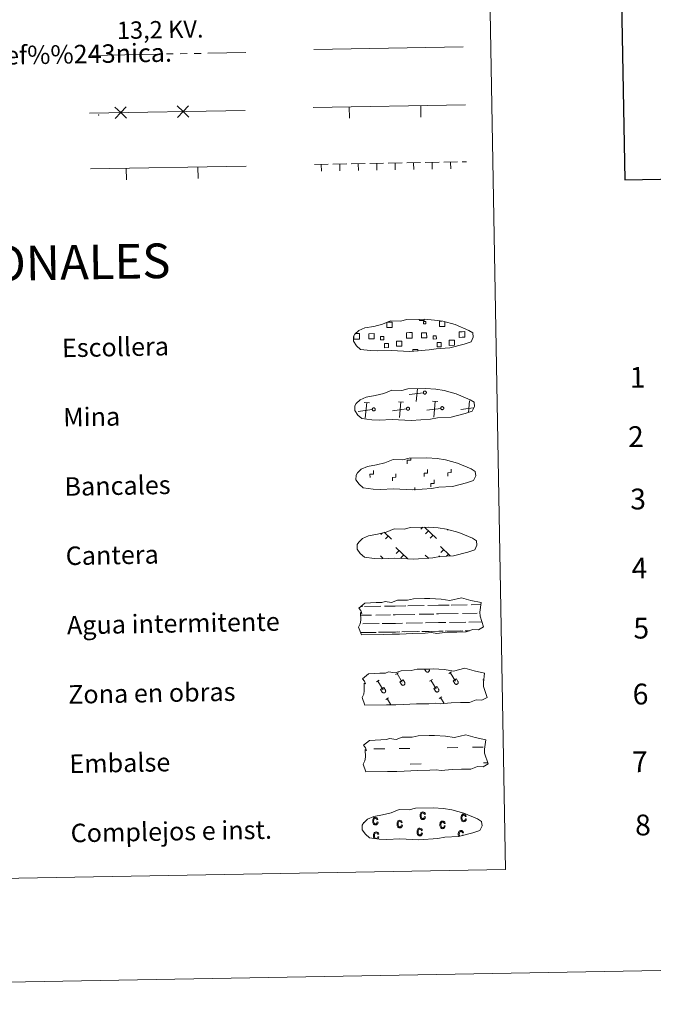
# Model space of a CAD drawing. Units: metres. Extents: x 619591 to 624098, y 4763784 to 4766834.
# Drawn here: x 620183 to 620457, y 4763784 to 4764211 of the extents above; entities that cross this region are included whole.
import ezdxf
from ezdxf.enums import TextEntityAlignment as Align

# ---------------------------------------------------------------- set-up
doc = ezdxf.new("R2010")
doc.units = ezdxf.units.M
doc.header["$MEASUREMENT"] = 0
for name, pattern in [('5elect', [127.5, 75, -7.5, 7.5, -7.5, 7.5, -7.5, 7.5, -7.5]), ('DGN Style 2', [819.784, 491.8704, -327.9136]), ('DGN Style 3', [1147.6976, 819.784, -327.9136])]:
    doc.linetypes.add(name, pattern=pattern)
doc.layers.add('Nivel 63', color=7, linetype='Continuous', lineweight=0)
doc.styles.add('Style-arial', font='arial.shx', dxfattribs={"bigfont": 'arialbig.shx'})
doc.styles.add('Style-Helvetica-Narrow-Oblique', font='txt')

msp = doc.modelspace()

# ---------------------------------------------------------------- linework, layer by layer
at = {"layer": 'Nivel 63', "color": 6, "linetype": '5elect', "lineweight": 0, "ltscale": 0.4}
msp.add_line((620213.48, 4764195.18), (620280.89, 4764196.38), dxfattribs=at)
at = {"layer": 'Nivel 63', "color": 250, "linetype": 'Continuous', "lineweight": 0}
for p, q in [((620310.36, 4764197.65), (620374.95, 4764198.8)), ((620310.08, 4764172.64), (620375.9, 4764173.82)), ((620356.66, 4764168.47), (620356.57, 4764173.47)), ((620213.19, 4764170.13), (620280.61, 4764171.34)), ((620325.67, 4764167.92), (620325.58, 4764172.92)), ((620213.62, 4764146.03), (620281.04, 4764147.23)), ((620229.21, 4764141.31), (620229.12, 4764146.31)), ((620260.2, 4764141.86), (620260.11, 4764146.86)), ((620328.27, 4764074.74), (620328.94, 4764074.75)), ((620354.67, 4764045.4), (620355.19, 4764050.86)), ((620357.71, 4764049.14), (620351.62, 4764048.33)), ((620377.19, 4764040.6), (620377.68, 4764045.68)), ((620328.18, 4764041.73), (620328.07, 4764041.72)), ((620335.59, 4764041.86), (620329.5, 4764041.06)), ((620334.33, 4764044.78), (620332.07, 4764044.99)), ((620332.55, 4764038.11), (620333.2, 4764044.88)), ((620350.42, 4764042.12), (620344.33, 4764041.32)), ((620349.16, 4764045.04), (620346.9, 4764045.26)), ((620347.38, 4764038.38), (620348.03, 4764045.15)), ((620365.25, 4764042.39), (620359.16, 4764041.58)), ((620363.99, 4764045.31), (620361.72, 4764045.52)), ((620362.2, 4764038.64), (620362.86, 4764045.41)), ((620379.41, 4764042.57), (620373.98, 4764041.85)), ((620357.47, 4763990.98), (620356.62, 4763990.1)), ((620358.25, 4763990.99), (620363.36, 4763986.06)), ((620339.99, 4763988.58), (620339.25, 4763987.8)), ((620340.74, 4763988.82), (620343.96, 4763985.72)), ((620342.5, 4763987.12), (620341.27, 4763985.85)), ((620359.87, 4763989.42), (620358.65, 4763988.15)), ((620361.9, 4763987.47), (620360.67, 4763986.2)), ((620368.41, 4763989.89), (620368.19, 4763989.66)), ((620345.8, 4763982.24), (620350.99, 4763977.23)), ((620365.2, 4763982.59), (620369.38, 4763978.56)), ((620339.09, 4763978.57), (620340.12, 4763977.58)), ((620347.18, 4763980.92), (620345.95, 4763979.64)), ((620349.2, 4763978.96), (620347.97, 4763977.69)), ((620358.49, 4763978.92), (620359.97, 4763977.5)), ((620359.87, 4763977.59), (620359.77, 4763977.48)), ((620364.75, 4763978.53), (620364.35, 4763978.12)), ((620366.58, 4763981.26), (620365.35, 4763979.99)), ((620368.6, 4763979.31), (620367.77, 4763978.44))]:
    msp.add_line(p, q, dxfattribs=at)
at = {"layer": 'Nivel 63', "color": 92, "linetype": 'Continuous', "lineweight": 0}
for p, q in [((620310.52, 4764147.92), (620316.52, 4764148.03)), ((620313.52, 4764147.87), (620313.57, 4764145.07)), ((620318.52, 4764148.06), (620324.52, 4764148.17)), ((620321.52, 4764148.02), (620321.57, 4764145.22)), ((620326.52, 4764148.2), (620332.52, 4764148.31)), ((620329.52, 4764148.16), (620329.57, 4764145.36)), ((620334.52, 4764148.35), (620340.52, 4764148.45)), ((620337.52, 4764148.3), (620337.57, 4764145.5)), ((620342.51, 4764148.49), (620348.51, 4764148.6)), ((620345.52, 4764148.44), (620345.57, 4764145.64)), ((620350.51, 4764148.63), (620356.51, 4764148.74)), ((620353.51, 4764148.58), (620353.56, 4764145.78)), ((620358.51, 4764148.77), (620364.51, 4764148.88)), ((620361.51, 4764148.73), (620361.56, 4764145.93)), ((620366.51, 4764148.92), (620372.51, 4764149.02)), ((620369.51, 4764148.87), (620369.56, 4764146.07)), ((620374.51, 4764149.06), (620376.34, 4764149.09))]:
    msp.add_line(p, q, dxfattribs=at)
at = {"layer": 'Nivel 63', "color": 7, "linetype": 'Continuous', "lineweight": 0}
msp.add_line((620353.98, 4764007.04), (620353.96, 4764008.16), dxfattribs=at)
at = {"layer": 'Nivel 63', "color": 142, "linetype": 'Continuous', "lineweight": 0}
for p, q in [((620330.62, 4763956.57), (620331.41, 4763956.59)), ((620332.23, 4763956.6), (620339.26, 4763956.72)), ((620340.87, 4763956.76), (620345.46, 4763956.84)), ((620345.46, 4763956.84), (620350.15, 4763956.92)), ((620350.98, 4763956.93), (620358.01, 4763957.06)), ((620359.61, 4763957.09), (620364.21, 4763957.17)), ((620364.21, 4763957.17), (620368.9, 4763957.25)), ((620369.73, 4763957.27), (620376.75, 4763957.39)), ((620378.36, 4763957.42), (620382.59, 4763957.5)), ((620330.54, 4763952.82), (620335.3, 4763952.9)), ((620337.13, 4763952.94), (620343.47, 4763953.05)), ((620344.69, 4763953.07), (620345.53, 4763953.09)), ((620345.53, 4763953.09), (620354.05, 4763953.24)), ((620355.88, 4763953.27), (620362.21, 4763953.38)), ((620363.44, 4763953.41), (620364.28, 4763953.42)), ((620364.28, 4763953.42), (620372.8, 4763953.57)), ((620374.62, 4763953.6), (620380.96, 4763953.72)), ((620382.19, 4763953.74), (620382.22, 4763953.74)), ((620331.51, 4763949.09), (620338.6, 4763949.21)), ((620339.88, 4763949.23), (620345.6, 4763949.34)), ((620345.6, 4763949.34), (620348.71, 4763949.39)), ((620350.25, 4763949.42), (620357.35, 4763949.55)), ((620358.63, 4763949.57), (620364.34, 4763949.67)), ((620364.34, 4763949.67), (620367.45, 4763949.73)), ((620369, 4763949.75), (620376.09, 4763949.88)), ((620377.37, 4763949.9), (620383.06, 4763950.01)), ((620330.55, 4763945.32), (620336.26, 4763945.42)), ((620330.8, 4763945.32), (620337.31, 4763945.44)), ((620338.3, 4763945.46), (620341.53, 4763945.51)), ((620339.2, 4763945.47), (620345.67, 4763945.59)), ((620342.65, 4763945.54), (620345.67, 4763945.59)), ((620345.67, 4763945.59), (620347.57, 4763945.62)), ((620345.67, 4763945.59), (620346.52, 4763945.6)), ((620348.38, 4763945.64), (620355.01, 4763945.75)), ((620349.54, 4763945.66), (620356.06, 4763945.77)), ((620357.04, 4763945.79), (620360.28, 4763945.85)), ((620357.95, 4763945.81), (620364.41, 4763945.92)), ((620361.39, 4763945.87), (620364.41, 4763945.92)), ((620364.41, 4763945.92), (620366.32, 4763945.96)), ((620364.41, 4763945.92), (620365.27, 4763945.94)), ((620367.13, 4763945.97), (620373.76, 4763946.09)), ((620368.29, 4763945.99), (620374.81, 4763946.11)), ((620375.79, 4763946.12), (620377.64, 4763946.16)), ((620376.69, 4763946.14), (620377.64, 4763946.16))]:
    msp.add_line(p, q, dxfattribs=at)
at = {"layer": 'Nivel 63', "color": 32, "linetype": 'Continuous', "lineweight": 0}
for p, q in [((620345.72, 4763927.26), (620346.93, 4763927.99)), ((620346.32, 4763927.62), (620348.6, 4763923.84)), ((620358.24, 4763929.53), (620358.79, 4763928.62)), ((620359.16, 4763929.55), (620359.17, 4763929.54)), ((620360.13, 4763929.57), (620360.2, 4763929.45)), ((620368.77, 4763927.68), (620369.97, 4763928.4)), ((620369.37, 4763928.04), (620371.65, 4763924.25)), ((620337.37, 4763923.96), (620338.57, 4763924.68)), ((620337.97, 4763924.32), (620340.25, 4763920.53)), ((620347.55, 4763924.04), (620348.95, 4763924.88)), ((620347.55, 4763924.04), (620348.22, 4763922.92)), ((620348.95, 4763924.88), (620349.63, 4763923.75)), ((620360.42, 4763924.37), (620361.62, 4763925.09)), ((620361.02, 4763924.73), (620363.3, 4763920.94)), ((620362.25, 4763921.14), (620363.65, 4763921.98)), ((620363.65, 4763921.98), (620364.33, 4763920.86)), ((620370.6, 4763924.45), (620372, 4763925.29)), ((620370.6, 4763924.45), (620371.27, 4763923.33)), ((620372, 4763925.29), (620372.68, 4763924.16)), ((620383.46, 4763924.78), (620383.91, 4763925.04)), ((620339.2, 4763920.73), (620340.6, 4763921.57)), ((620339.2, 4763920.73), (620339.87, 4763919.61)), ((620340.6, 4763921.57), (620341.28, 4763920.44)), ((620362.25, 4763921.14), (620362.92, 4763920.02)), ((620341.46, 4763916.41), (620342.67, 4763917.14)), ((620342.07, 4763916.78), (620343.7, 4763914.06)), ((620364.51, 4763916.83), (620365.71, 4763917.55)), ((620365.11, 4763917.19), (620366.66, 4763914.62))]:
    msp.add_line(p, q, dxfattribs=at)
at = {"layer": 'Nivel 63', "color": 170, "linetype": 'Continuous', "lineweight": 0}
for p, q in [((620336.29, 4763894.96), (620340.98, 4763895.04)), ((620347.23, 4763895.15), (620351.91, 4763895.24)), ((620368.01, 4763895.53), (620372.69, 4763895.61)), ((620378.94, 4763895.72), (620383.63, 4763895.8)), ((620352.03, 4763888.4), (620356.72, 4763888.48)), ((620383.75, 4763888.96), (620385.61, 4763889))]:
    msp.add_line(p, q, dxfattribs=at)
at = {"layer": 'Nivel 63', "color": 7, "linetype": 'Continuous', "lineweight": 30, "flags": 128}
msp.add_lwpolyline([(620399.86, 4766555.88), (620444.98, 4764141.32), (623999.36, 4764207.75), (623954.29, 4766619.32), (620399.86, 4766555.88)], dxfattribs=at)
at = {"layer": 'Nivel 63', "color": 250, "linetype": 'Continuous', "lineweight": 0, "flags": 128}
for points in [[(620256.11, 4764173.38), (620253.68, 4764170.86), (620251.25, 4764168.34)], [(620229.21, 4764167.94), (620226.69, 4764170.37), (620224.17, 4764172.8)], [(620229.12, 4764172.89), (620226.69, 4764170.37), (620224.26, 4764167.85)], [(620256.2, 4764168.43), (620253.68, 4764170.86), (620251.16, 4764173.29)], [(620342.07, 4764079.68), (620344.16, 4764079.71), (620344.2, 4764077.45), (620341.94, 4764077.41), (620341.9, 4764079.62)], [(620358.05, 4764080.89), (620358.06, 4764080.47), (620355.98, 4764080.43), (620355.97, 4764080.9)], [(620366.94, 4764079.83), (620366.97, 4764077.86), (620364.71, 4764077.82), (620364.67, 4764080.08), (620365.75, 4764080.1)], [(620374.54, 4764073.15), (620373.23, 4764073.13), (620373.19, 4764075.54), (620374.49, 4764075.57)], [(620374.49, 4764075.57), (620375.61, 4764075.59), (620375.65, 4764073.17), (620374.54, 4764073.15)], [(620328.99, 4764072.34), (620327.68, 4764072.31), (620327.66, 4764073.62)], [(620328.94, 4764074.75), (620330.05, 4764074.77), (620330.1, 4764072.36), (620328.99, 4764072.34)], [(620351.76, 4764072.74), (620350.46, 4764072.72), (620350.41, 4764075.14), (620351.72, 4764075.16)], [(620351.72, 4764075.16), (620352.83, 4764075.18), (620352.87, 4764072.76), (620351.76, 4764072.74)], [(620353.15, 4764067.07), (620353.13, 4764067.81), (620355.36, 4764067.85), (620355.38, 4764067.11)]]:
    msp.add_lwpolyline(points, dxfattribs=at)
at = {"layer": 'Nivel 63', "color": 250, "linetype": 'DGN Style 3', "lineweight": 0, "flags": 128}
for points in [[(620334.85, 4764067.42), (620338.05, 4764067.26), (620343.73, 4764067.5), (620351.92, 4764067.07), (620360.25, 4764067.65), (620363.28, 4764068.22), (620369.19, 4764068.54), (620375.32, 4764070.19), (620378.34, 4764071.19), (620379.32, 4764073.18), (620379.13, 4764075.08), (620377.39, 4764076.14), (620371.43, 4764078.67), (620366.18, 4764080.11), (620362.59, 4764080.63), (620358.14, 4764080.99), (620350.51, 4764080.85), (620347.79, 4764080.14), (620343.51, 4764080.21), (620340.03, 4764078.84), (620336.3, 4764077.89), (620332.42, 4764077.24), (620329.79, 4764076.02), (620328.11, 4764074.46), (620328.1, 4764074.53), (620327.5, 4764073.5), (620327.46, 4764071.45), (620328.82, 4764069.5), (620330.56, 4764067.93), (620334.85, 4764067.42)], [(620335.39, 4764037.42), (620338.59, 4764037.26), (620344.27, 4764037.51), (620352.46, 4764037.07), (620360.78, 4764037.66), (620363.81, 4764038.22), (620369.73, 4764038.55), (620375.86, 4764040.19), (620378.87, 4764041.2), (620379.85, 4764043.19), (620379.66, 4764045.08), (620377.93, 4764046.15), (620371.96, 4764048.67), (620366.72, 4764050.11), (620363.12, 4764050.63), (620358.68, 4764050.99), (620351.04, 4764050.86), (620348.33, 4764050.15), (620344.04, 4764050.22), (620340.56, 4764048.84), (620336.84, 4764047.9), (620332.95, 4764047.24), (620330.33, 4764046.03), (620328.64, 4764044.46), (620328.64, 4764044.54), (620328.03, 4764043.5), (620327.99, 4764041.46), (620329.35, 4764039.51), (620331.09, 4764037.93), (620335.39, 4764037.42)], [(620335.93, 4764007.43), (620339.12, 4764007.27), (620344.81, 4764007.51), (620352.99, 4764007.08), (620361.32, 4764007.66), (620364.35, 4764008.23), (620370.26, 4764008.55), (620376.39, 4764010.2), (620379.41, 4764011.2), (620380.39, 4764013.19), (620380.2, 4764015.09), (620378.46, 4764016.15), (620372.5, 4764018.68), (620367.25, 4764020.12), (620363.66, 4764020.64), (620359.21, 4764021), (620351.58, 4764020.86), (620348.87, 4764020.15), (620344.58, 4764020.22), (620341.1, 4764018.85), (620337.37, 4764017.9), (620333.49, 4764017.25), (620330.86, 4764016.04), (620329.17, 4764014.47), (620329.17, 4764014.54), (620328.57, 4764013.51), (620328.53, 4764011.46), (620329.89, 4764009.51), (620331.63, 4764007.94), (620335.93, 4764007.43)], [(620336.46, 4763977.43), (620339.66, 4763977.27), (620345.34, 4763977.52), (620353.53, 4763977.08), (620361.86, 4763977.67), (620364.88, 4763978.23), (620370.8, 4763978.56), (620376.93, 4763980.2), (620379.95, 4763981.2), (620380.92, 4763983.2), (620380.73, 4763985.09), (620379, 4763986.16), (620373.03, 4763988.68), (620367.79, 4763990.12), (620364.19, 4763990.64), (620359.75, 4763991), (620352.11, 4763990.86), (620349.4, 4763990.16), (620345.11, 4763990.23), (620341.63, 4763988.85), (620337.91, 4763987.91), (620334.03, 4763987.26), (620331.4, 4763986.04), (620329.71, 4763984.47), (620329.71, 4763984.55), (620329.11, 4763983.51), (620329.06, 4763981.47), (620330.42, 4763979.52), (620332.17, 4763977.94), (620336.46, 4763977.43)]]:
    msp.add_lwpolyline(points, dxfattribs=at)
at = {"layer": 'Nivel 63', "color": 250, "linetype": 'Continuous', "lineweight": 0, "flags": 128}
for points in [[(620358.21, 4764049.87), (620358.27, 4764049.88), (620358.34, 4764049.88), (620358.4, 4764049.88), (620358.47, 4764049.88), (620358.53, 4764049.86), (620358.59, 4764049.84), (620358.65, 4764049.82), (620358.71, 4764049.78), (620358.77, 4764049.75), (620358.82, 4764049.7), (620358.86, 4764049.66), (620358.9, 4764049.6), (620358.94, 4764049.55), (620358.97, 4764049.49), (620358.99, 4764049.43), (620359.01, 4764049.37), (620359.02, 4764049.3), (620359.02, 4764049.24), (620359.02, 4764049.17), (620359.01, 4764049.11), (620358.99, 4764049.04), (620358.97, 4764048.98), (620358.94, 4764048.92), (620358.91, 4764048.86), (620358.87, 4764048.81), (620358.83, 4764048.76), (620358.78, 4764048.72), (620358.73, 4764048.68), (620358.67, 4764048.65), (620358.61, 4764048.62), (620358.55, 4764048.6), (620358.49, 4764048.58), (620358.42, 4764048.57), (620358.35, 4764048.57), (620358.29, 4764048.57), (620358.23, 4764048.58), (620358.16, 4764048.6), (620358.1, 4764048.62), (620358.04, 4764048.65), (620357.99, 4764048.69), (620357.93, 4764048.73), (620357.89, 4764048.77), (620357.84, 4764048.82), (620357.81, 4764048.88), (620357.77, 4764048.94), (620357.75, 4764049), (620357.73, 4764049.06), (620357.71, 4764049.12), (620357.71, 4764049.19), (620357.71, 4764049.25), (620357.71, 4764049.32), (620357.72, 4764049.38), (620357.74, 4764049.44), (620357.77, 4764049.5), (620357.8, 4764049.56), (620357.83, 4764049.62), (620357.87, 4764049.67), (620357.92, 4764049.72), (620357.97, 4764049.76), (620358.03, 4764049.79), (620358.09, 4764049.82), (620358.15, 4764049.85)], [(620336.09, 4764042.59), (620336.16, 4764042.6), (620336.22, 4764042.6), (620336.29, 4764042.6), (620336.35, 4764042.6), (620336.42, 4764042.58), (620336.48, 4764042.56), (620336.54, 4764042.54), (620336.59, 4764042.5), (620336.65, 4764042.47), (620336.7, 4764042.42), (620336.74, 4764042.38), (620336.78, 4764042.32), (620336.82, 4764042.27), (620336.85, 4764042.21), (620336.87, 4764042.15), (620336.89, 4764042.08), (620336.9, 4764042.02), (620336.9, 4764041.96), (620336.9, 4764041.89), (620336.89, 4764041.82), (620336.88, 4764041.76), (620336.85, 4764041.7), (620336.83, 4764041.64), (620336.79, 4764041.58), (620336.75, 4764041.53), (620336.71, 4764041.48), (620336.66, 4764041.44), (620336.61, 4764041.4), (620336.55, 4764041.37), (620336.49, 4764041.34), (620336.43, 4764041.32), (620336.37, 4764041.3), (620336.3, 4764041.29), (620336.24, 4764041.29), (620336.17, 4764041.29), (620336.11, 4764041.3), (620336.05, 4764041.32), (620335.98, 4764041.34), (620335.93, 4764041.37), (620335.87, 4764041.41), (620335.82, 4764041.45), (620335.77, 4764041.49), (620335.73, 4764041.54), (620335.69, 4764041.6), (620335.66, 4764041.65), (620335.63, 4764041.71), (620335.61, 4764041.78), (620335.6, 4764041.84), (620335.59, 4764041.9), (620335.59, 4764041.97), (620335.59, 4764042.04), (620335.61, 4764042.1), (620335.63, 4764042.16), (620335.65, 4764042.22), (620335.68, 4764042.28), (620335.72, 4764042.34), (620335.76, 4764042.39), (620335.8, 4764042.43), (620335.85, 4764042.48), (620335.91, 4764042.51), (620335.97, 4764042.54), (620336.03, 4764042.57)], [(620350.92, 4764042.85), (620350.98, 4764042.86), (620351.05, 4764042.87), (620351.11, 4764042.87), (620351.18, 4764042.86), (620351.24, 4764042.85), (620351.31, 4764042.83), (620351.37, 4764042.8), (620351.42, 4764042.77), (620351.48, 4764042.73), (620351.53, 4764042.69), (620351.57, 4764042.64), (620351.61, 4764042.59), (620351.65, 4764042.53), (620351.67, 4764042.48), (620351.7, 4764042.41), (620351.71, 4764042.35), (620351.73, 4764042.28), (620351.73, 4764042.22), (620351.73, 4764042.15), (620351.72, 4764042.09), (620351.7, 4764042.03), (620351.68, 4764041.96), (620351.65, 4764041.9), (620351.62, 4764041.85), (620351.58, 4764041.8), (620351.54, 4764041.75), (620351.49, 4764041.7), (620351.44, 4764041.66), (620351.38, 4764041.63), (620351.32, 4764041.6), (620351.26, 4764041.58), (620351.19, 4764041.56), (620351.13, 4764041.56), (620351.07, 4764041.55), (620351, 4764041.56), (620350.93, 4764041.57), (620350.87, 4764041.58), (620350.81, 4764041.61), (620350.75, 4764041.64), (620350.7, 4764041.67), (620350.64, 4764041.71), (620350.6, 4764041.76), (620350.55, 4764041.81), (620350.52, 4764041.86), (620350.48, 4764041.92), (620350.46, 4764041.98), (620350.44, 4764042.04), (620350.42, 4764042.1), (620350.42, 4764042.17), (620350.41, 4764042.24), (620350.42, 4764042.3), (620350.43, 4764042.36), (620350.45, 4764042.43), (620350.48, 4764042.49), (620350.51, 4764042.55), (620350.54, 4764042.6), (620350.59, 4764042.65), (620350.63, 4764042.7), (620350.68, 4764042.74), (620350.74, 4764042.78), (620350.79, 4764042.81), (620350.85, 4764042.83)], [(620365.75, 4764043.12), (620365.81, 4764043.13), (620365.87, 4764043.13), (620365.94, 4764043.13), (620366.01, 4764043.12), (620366.07, 4764043.11), (620366.13, 4764043.09), (620366.19, 4764043.06), (620366.25, 4764043.03), (620366.3, 4764043), (620366.35, 4764042.95), (620366.4, 4764042.9), (620366.44, 4764042.85), (620366.47, 4764042.8), (620366.5, 4764042.74), (620366.53, 4764042.68), (620366.54, 4764042.62), (620366.55, 4764042.55), (620366.56, 4764042.48), (620366.55, 4764042.42), (620366.55, 4764042.35), (620366.53, 4764042.29), (620366.51, 4764042.23), (620366.48, 4764042.17), (620366.45, 4764042.11), (620366.41, 4764042.06), (620366.36, 4764042.01), (620366.32, 4764041.97), (620366.26, 4764041.93), (620366.21, 4764041.9), (620366.15, 4764041.87), (620366.09, 4764041.85), (620366.02, 4764041.83), (620365.96, 4764041.82), (620365.89, 4764041.82), (620365.83, 4764041.82), (620365.76, 4764041.83), (620365.7, 4764041.85), (620365.64, 4764041.87), (620365.58, 4764041.9), (620365.52, 4764041.94), (620365.47, 4764041.98), (620365.42, 4764042.02), (620365.38, 4764042.07), (620365.34, 4764042.13), (620365.31, 4764042.18), (620365.28, 4764042.24), (620365.26, 4764042.31), (620365.25, 4764042.37), (620365.24, 4764042.44), (620365.24, 4764042.5), (620365.25, 4764042.57), (620365.26, 4764042.63), (620365.28, 4764042.69), (620365.3, 4764042.75), (620365.33, 4764042.81), (620365.37, 4764042.87), (620365.41, 4764042.92), (620365.46, 4764042.96), (620365.51, 4764043), (620365.56, 4764043.04), (620365.62, 4764043.07), (620365.68, 4764043.1)]]:
    msp.add_lwpolyline(points, close=True, dxfattribs=at)
at = {"layer": 'Nivel 63', "color": 7, "linetype": 'Continuous', "lineweight": 0, "flags": 128}
for points in [[(620350.77, 4764018.4), (620350.75, 4764019.9), (620352.24, 4764019.93), (620352.23, 4764020.78)], [(620358.03, 4764012.87), (620358.01, 4764014.37), (620359.5, 4764014.39), (620359.48, 4764015.89)], [(620368.31, 4764013.05), (620368.28, 4764014.55), (620369.79, 4764014.58), (620369.75, 4764016.08)], [(620334.63, 4764012.45), (620334.61, 4764013.95), (620336.11, 4764013.98), (620336.08, 4764015.47)], [(620344.35, 4764011.02), (620344.33, 4764012.52), (620345.83, 4764012.54), (620345.8, 4764014.04)], [(620360.97, 4764008.36), (620360.94, 4764009.86), (620362.44, 4764009.89), (620362.41, 4764011.39)]]:
    msp.add_lwpolyline(points, dxfattribs=at)
at = {"layer": 'Nivel 63', "color": 142, "linetype": 'Continuous', "lineweight": 13, "flags": 128}
for points in [[(620329.78, 4763955.89), (620332.42, 4763958.03), (620337.33, 4763958.33), (620339.79, 4763958.37), (620341.12, 4763958.81), (620343.92, 4763958.43), (620346.52, 4763959.35), (620350.89, 4763959.43), (620353.5, 4763960), (620358.21, 4763960.08), (620360.47, 4763960.12), (620365.36, 4763959.86), (620369.21, 4763959.23), (620374.16, 4763960.45), (620378.21, 4763959.27), (620382.69, 4763958.3), (620382.22, 4763954.23), (620382.25, 4763952.48), (620383.77, 4763947.85), (620381.56, 4763946.55), (620379.1, 4763946.72), (620376.21, 4763945.62), (620372.19, 4763945.54), (620368.17, 4763945.47), (620363.49, 4763944.97), (620361.25, 4763945.35), (620358.57, 4763945.09), (620353.21, 4763945), (620347.41, 4763944.68), (620344.28, 4763944.63), (620340.26, 4763944.56), (620330.88, 4763944.39), (620329.7, 4763947.72), (620330.35, 4763949.2), (620330.63, 4763950.69), (620330.49, 4763954.02), (620331.09, 4763953.67), (620330.69, 4763954.86)], [(620331.78, 4763896.56), (620334.42, 4763898.7), (620339.33, 4763898.99), (620341.79, 4763899.04), (620343.12, 4763899.48), (620345.92, 4763899.1), (620348.53, 4763900.02), (620352.89, 4763900.1), (620355.5, 4763900.66), (620360.21, 4763900.75), (620362.47, 4763900.79), (620367.36, 4763900.53), (620371.21, 4763899.9), (620376.16, 4763901.12), (620380.2, 4763899.93), (620384.69, 4763898.96), (620384.22, 4763894.9), (620384.25, 4763893.15), (620385.77, 4763888.51), (620383.56, 4763887.21), (620381.1, 4763887.38), (620378.21, 4763886.28), (620374.19, 4763886.21), (620370.17, 4763886.14), (620365.49, 4763885.64), (620363.25, 4763886.01), (620360.57, 4763885.76), (620355.21, 4763885.66), (620349.41, 4763885.35), (620346.28, 4763885.29), (620342.26, 4763885.22), (620332.88, 4763885.06), (620331.7, 4763888.38), (620332.35, 4763889.86), (620332.63, 4763891.36), (620332.49, 4763894.68), (620333.09, 4763894.33), (620332.69, 4763895.52)]]:
    msp.add_lwpolyline(points, close=True, dxfattribs=at)
at = {"layer": 'Nivel 63', "color": 250, "linetype": 'DGN Style 2', "lineweight": 0, "flags": 128}
msp.add_lwpolyline([(620331.31, 4763925.36), (620333.96, 4763927.51), (620338.87, 4763927.8), (620341.32, 4763927.84), (620342.65, 4763928.29), (620345.45, 4763927.91), (620348.06, 4763928.83), (620352.42, 4763928.91), (620355.03, 4763929.48), (620359.74, 4763929.56), (620362.01, 4763929.6), (620366.89, 4763929.34), (620370.74, 4763928.71), (620375.69, 4763929.93), (620379.73, 4763928.74), (620384.22, 4763927.78), (620383.75, 4763923.71), (620383.78, 4763921.96), (620385.3, 4763917.32), (620383.09, 4763916.03), (620380.63, 4763916.19), (620377.75, 4763915.09), (620373.73, 4763915.02), (620369.71, 4763914.95), (620365.02, 4763914.44), (620362.78, 4763914.82), (620360.1, 4763914.57), (620354.75, 4763914.47), (620348.94, 4763914.16), (620345.81, 4763914.1), (620341.79, 4763914.03), (620332.41, 4763913.86), (620331.24, 4763917.19), (620331.88, 4763918.67), (620332.16, 4763920.16), (620332.02, 4763923.49), (620332.63, 4763923.14), (620332.22, 4763924.34)], close=True, dxfattribs=at)
at = {"layer": 'Nivel 63', "color": 32, "linetype": 'Continuous', "lineweight": 0, "flags": 128}
for points in [[(620358.79, 4763928.62), (620358.84, 4763928.55), (620358.89, 4763928.48), (620358.95, 4763928.42), (620359.01, 4763928.37), (620359.08, 4763928.33), (620359.16, 4763928.29), (620359.23, 4763928.26), (620359.31, 4763928.23), (620359.4, 4763928.22), (620359.48, 4763928.21), (620359.56, 4763928.21), (620359.65, 4763928.22), (620359.73, 4763928.24), (620359.81, 4763928.27), (620359.88, 4763928.31), (620359.95, 4763928.35), (620360.02, 4763928.4), (620360.08, 4763928.45), (620360.14, 4763928.52), (620360.19, 4763928.58), (620360.23, 4763928.65), (620360.26, 4763928.73), (620360.29, 4763928.81), (620360.31, 4763928.89), (620360.32, 4763928.97), (620360.32, 4763929.06), (620360.31, 4763929.14), (620360.3, 4763929.22), (620360.27, 4763929.3), (620360.24, 4763929.38), (620360.2, 4763929.45)], [(620348.23, 4763922.92), (620348.27, 4763922.85), (620348.32, 4763922.79), (620348.38, 4763922.73), (620348.45, 4763922.67), (620348.52, 4763922.63), (620348.59, 4763922.59), (620348.67, 4763922.56), (620348.75, 4763922.54), (620348.83, 4763922.52), (620348.91, 4763922.51), (620348.99, 4763922.52), (620349.08, 4763922.53), (620349.16, 4763922.55), (620349.24, 4763922.57), (620349.31, 4763922.61), (620349.38, 4763922.65), (620349.45, 4763922.7), (620349.51, 4763922.76), (620349.57, 4763922.82), (620349.62, 4763922.88), (620349.66, 4763922.96), (620349.69, 4763923.03), (620349.72, 4763923.11), (620349.74, 4763923.19), (620349.75, 4763923.27), (620349.75, 4763923.36), (620349.74, 4763923.44), (620349.73, 4763923.52), (620349.7, 4763923.6), (620349.67, 4763923.68), (620349.63, 4763923.75)], [(620371.27, 4763923.33), (620371.32, 4763923.26), (620371.37, 4763923.2), (620371.43, 4763923.14), (620371.49, 4763923.08), (620371.56, 4763923.04), (620371.63, 4763923), (620371.71, 4763922.97), (620371.79, 4763922.95), (620371.87, 4763922.93), (620371.96, 4763922.92), (620372.04, 4763922.93), (620372.12, 4763922.94), (620372.2, 4763922.96), (620372.28, 4763922.98), (620372.36, 4763923.02), (620372.43, 4763923.06), (620372.5, 4763923.11), (620372.56, 4763923.17), (620372.61, 4763923.23), (620372.66, 4763923.3), (620372.7, 4763923.37), (620372.74, 4763923.44), (620372.77, 4763923.52), (620372.78, 4763923.6), (620372.79, 4763923.69), (620372.79, 4763923.77), (620372.79, 4763923.85), (620372.77, 4763923.93), (620372.75, 4763924.01), (620372.72, 4763924.09), (620372.68, 4763924.16)], [(620339.87, 4763919.61), (620339.92, 4763919.54), (620339.97, 4763919.48), (620340.03, 4763919.42), (620340.1, 4763919.36), (620340.17, 4763919.32), (620340.24, 4763919.28), (620340.32, 4763919.25), (620340.4, 4763919.23), (620340.48, 4763919.21), (620340.56, 4763919.21), (620340.64, 4763919.21), (620340.73, 4763919.22), (620340.81, 4763919.24), (620340.89, 4763919.26), (620340.96, 4763919.3), (620341.03, 4763919.34), (620341.1, 4763919.39), (620341.16, 4763919.45), (620341.22, 4763919.51), (620341.27, 4763919.58), (620341.31, 4763919.65), (620341.34, 4763919.72), (620341.37, 4763919.8), (620341.39, 4763919.88), (620341.4, 4763919.97), (620341.4, 4763920.05), (620341.39, 4763920.13), (620341.38, 4763920.21), (620341.35, 4763920.29), (620341.32, 4763920.37), (620341.28, 4763920.44)], [(620362.92, 4763920.02), (620362.97, 4763919.95), (620363.02, 4763919.89), (620363.08, 4763919.83), (620363.14, 4763919.78), (620363.21, 4763919.73), (620363.28, 4763919.69), (620363.36, 4763919.66), (620363.44, 4763919.64), (620363.52, 4763919.62), (620363.61, 4763919.62), (620363.69, 4763919.62), (620363.77, 4763919.63), (620363.85, 4763919.65), (620363.93, 4763919.68), (620364.01, 4763919.71), (620364.08, 4763919.75), (620364.15, 4763919.8), (620364.21, 4763919.86), (620364.26, 4763919.92), (620364.31, 4763919.99), (620364.35, 4763920.06), (620364.39, 4763920.14), (620364.41, 4763920.21), (620364.43, 4763920.3), (620364.44, 4763920.38), (620364.44, 4763920.46), (620364.44, 4763920.54), (620364.42, 4763920.62), (620364.4, 4763920.7), (620364.37, 4763920.78), (620364.33, 4763920.86)]]:
    msp.add_lwpolyline(points, dxfattribs=at)
at = {"layer": 'Nivel 63', "color": 6, "linetype": 'Continuous', "lineweight": 13, "flags": 128}
msp.add_lwpolyline([(620338.65, 4763855.96), (620341.85, 4763855.8), (620347.53, 4763856.05), (620355.72, 4763855.61), (620364.04, 4763856.2), (620367.07, 4763856.76), (620372.99, 4763857.09), (620379.11, 4763858.73), (620382.13, 4763859.74), (620383.11, 4763861.72), (620382.92, 4763863.62), (620381.19, 4763864.69), (620375.22, 4763867.21), (620369.98, 4763868.65), (620366.38, 4763869.17), (620361.93, 4763869.53), (620354.3, 4763869.39), (620351.59, 4763868.69), (620347.3, 4763868.76), (620343.82, 4763867.38), (620340.09, 4763866.44), (620336.21, 4763865.78), (620333.59, 4763864.57), (620331.9, 4763863), (620331.9, 4763863.08), (620331.29, 4763862.04), (620331.25, 4763860), (620332.61, 4763858.05), (620334.35, 4763856.47), (620338.65, 4763855.96)], dxfattribs=at)
at = {"layer": 'Nivel 63', "color": 33, "linetype": 'Continuous', "lineweight": 0, "flags": 128}
for points in [[(620358.2, 4763865.68), (620358.62, 4763865.6), (620358.49, 4763865.08), (620358.26, 4763864.71), (620357.93, 4763864.47), (620357.53, 4763864.39), (620357.28, 4763864.41), (620357.06, 4763864.49), (620356.86, 4763864.61), (620356.68, 4763864.8), (620356.52, 4763865.03), (620356.42, 4763865.31), (620356.35, 4763865.64), (620356.32, 4763866.03), (620356.33, 4763866.41), (620356.39, 4763866.75), (620356.49, 4763867.04), (620356.64, 4763867.27), (620356.82, 4763867.46), (620357.03, 4763867.59), (620357.26, 4763867.67), (620357.52, 4763867.7), (620357.9, 4763867.65), (620358.23, 4763867.46), (620358.47, 4763867.15), (620358.6, 4763866.7), (620358.18, 4763866.61), (620358.08, 4763866.91), (620357.93, 4763867.11), (620357.75, 4763867.24), (620357.53, 4763867.28), (620357.21, 4763867.2), (620356.96, 4763866.98), (620356.79, 4763866.59), (620356.74, 4763866.04), (620356.81, 4763865.48), (620356.97, 4763865.1), (620357.22, 4763864.88), (620357.53, 4763864.81), (620357.77, 4763864.87), (620357.97, 4763865.03), (620358.11, 4763865.29)], [(620375.89, 4763864.78), (620376.31, 4763864.7), (620376.18, 4763864.19), (620375.95, 4763863.81), (620375.62, 4763863.58), (620375.22, 4763863.5), (620374.97, 4763863.52), (620374.75, 4763863.59), (620374.55, 4763863.72), (620374.37, 4763863.9), (620374.21, 4763864.13), (620374.11, 4763864.42), (620374.04, 4763864.74), (620374.01, 4763865.13), (620374.02, 4763865.52), (620374.08, 4763865.86), (620374.18, 4763866.14), (620374.33, 4763866.38), (620374.52, 4763866.56), (620374.72, 4763866.7), (620374.95, 4763866.78), (620375.21, 4763866.8), (620375.59, 4763866.75), (620375.92, 4763866.56), (620376.16, 4763866.25), (620376.29, 4763865.8), (620375.87, 4763865.71), (620375.77, 4763866.01), (620375.62, 4763866.22), (620375.44, 4763866.34), (620375.23, 4763866.38), (620374.9, 4763866.3), (620374.65, 4763866.08), (620374.49, 4763865.7), (620374.43, 4763865.15), (620374.5, 4763864.59), (620374.67, 4763864.21), (620374.91, 4763863.99), (620375.22, 4763863.92), (620375.46, 4763863.97), (620375.66, 4763864.13), (620375.81, 4763864.4)], [(620337.66, 4763863.38), (620338.08, 4763863.29), (620337.95, 4763862.78), (620337.72, 4763862.4), (620337.38, 4763862.17), (620336.99, 4763862.09), (620336.74, 4763862.11), (620336.52, 4763862.18), (620336.32, 4763862.31), (620336.13, 4763862.49), (620335.98, 4763862.72), (620335.88, 4763863.01), (620335.8, 4763863.34), (620335.78, 4763863.72), (620335.79, 4763864.11), (620335.85, 4763864.45), (620335.95, 4763864.73), (620336.1, 4763864.97), (620336.28, 4763865.15), (620336.49, 4763865.29), (620336.72, 4763865.37), (620336.98, 4763865.4), (620337.36, 4763865.34), (620337.68, 4763865.15), (620337.92, 4763864.84), (620338.06, 4763864.4), (620337.64, 4763864.3), (620337.54, 4763864.6), (620337.39, 4763864.81), (620337.21, 4763864.94), (620336.99, 4763864.98), (620336.67, 4763864.9), (620336.42, 4763864.67), (620336.25, 4763864.29), (620336.2, 4763863.74), (620336.26, 4763863.18), (620336.44, 4763862.8), (620336.68, 4763862.58), (620336.99, 4763862.51), (620337.23, 4763862.57), (620337.43, 4763862.73), (620337.57, 4763862.99)], [(620348.2, 4763862.08), (620348.62, 4763862), (620348.49, 4763861.48), (620348.26, 4763861.1), (620347.93, 4763860.87), (620347.53, 4763860.79), (620347.28, 4763860.81), (620347.06, 4763860.89), (620346.86, 4763861.01), (620346.67, 4763861.2), (620346.52, 4763861.43), (620346.42, 4763861.71), (620346.35, 4763862.04), (620346.32, 4763862.43), (620346.33, 4763862.81), (620346.39, 4763863.15), (620346.49, 4763863.44), (620346.64, 4763863.67), (620346.82, 4763863.86), (620347.03, 4763863.99), (620347.26, 4763864.07), (620347.52, 4763864.1), (620347.9, 4763864.04), (620348.23, 4763863.86), (620348.46, 4763863.54), (620348.6, 4763863.1), (620348.18, 4763863.01), (620348.08, 4763863.31), (620347.93, 4763863.51), (620347.75, 4763863.64), (620347.53, 4763863.68), (620347.21, 4763863.6), (620346.96, 4763863.38), (620346.79, 4763862.99), (620346.74, 4763862.44), (620346.81, 4763861.88), (620346.98, 4763861.5), (620347.22, 4763861.28), (620347.53, 4763861.21), (620347.77, 4763861.27), (620347.97, 4763861.43), (620348.11, 4763861.69)], [(620366.75, 4763861.76), (620367.17, 4763861.68), (620367.05, 4763861.17), (620366.82, 4763860.79), (620366.48, 4763860.56), (620366.09, 4763860.47), (620365.84, 4763860.49), (620365.62, 4763860.57), (620365.41, 4763860.69), (620365.23, 4763860.88), (620365.08, 4763861.11), (620364.97, 4763861.39), (620364.9, 4763861.72), (620364.88, 4763862.11), (620364.89, 4763862.49), (620364.95, 4763862.83), (620365.05, 4763863.12), (620365.19, 4763863.36), (620365.38, 4763863.54), (620365.58, 4763863.68), (620365.82, 4763863.76), (620366.07, 4763863.78), (620366.45, 4763863.73), (620366.78, 4763863.54), (620367.02, 4763863.23), (620367.15, 4763862.78), (620366.74, 4763862.69), (620366.63, 4763862.99), (620366.49, 4763863.2), (620366.3, 4763863.32), (620366.09, 4763863.36), (620365.76, 4763863.28), (620365.51, 4763863.06), (620365.35, 4763862.67), (620365.3, 4763862.13), (620365.36, 4763861.56), (620365.53, 4763861.18), (620365.78, 4763860.96), (620366.09, 4763860.89), (620366.33, 4763860.95), (620366.52, 4763861.11), (620366.67, 4763861.38)], [(620356.87, 4763858.63), (620357.29, 4763858.55), (620357.17, 4763858.04), (620356.93, 4763857.66), (620356.6, 4763857.43), (620356.2, 4763857.34), (620355.95, 4763857.36), (620355.74, 4763857.44), (620355.53, 4763857.56), (620355.35, 4763857.75), (620355.19, 4763857.98), (620355.09, 4763858.26), (620355.02, 4763858.59), (620355, 4763858.98), (620355, 4763859.36), (620355.07, 4763859.7), (620355.17, 4763859.99), (620355.31, 4763860.22), (620355.5, 4763860.41), (620355.7, 4763860.55), (620355.93, 4763860.63), (620356.19, 4763860.65), (620356.57, 4763860.6), (620356.9, 4763860.41), (620357.14, 4763860.1), (620357.27, 4763859.65), (620356.85, 4763859.56), (620356.75, 4763859.86), (620356.6, 4763860.07), (620356.42, 4763860.19), (620356.2, 4763860.24), (620355.88, 4763860.15), (620355.63, 4763859.93), (620355.47, 4763859.55), (620355.42, 4763859), (620355.48, 4763858.44), (620355.65, 4763858.06), (620355.89, 4763857.84), (620356.2, 4763857.76), (620356.44, 4763857.82), (620356.64, 4763857.98), (620356.79, 4763858.25)]]:
    msp.add_lwpolyline(points, close=True, dxfattribs=at)
for points in [[(620337.21, 4763856.18), (620337, 4763856.23), (620336.75, 4763856.44), (620336.59, 4763856.82), (620336.53, 4763857.39), (620336.57, 4763857.94), (620336.73, 4763858.32), (620336.99, 4763858.54), (620337.31, 4763858.62), (620337.52, 4763858.58), (620337.71, 4763858.46), (620337.86, 4763858.25), (620337.95, 4763857.95), (620338.38, 4763858.04), (620338.24, 4763858.49), (620338, 4763858.8), (620337.68, 4763858.99), (620337.3, 4763859.04), (620337.04, 4763859.02), (620336.8, 4763858.93), (620336.59, 4763858.8), (620336.42, 4763858.62), (620336.27, 4763858.38), (620336.17, 4763858.09), (620336.11, 4763857.75), (620336.1, 4763857.37), (620336.13, 4763856.98), (620336.19, 4763856.65), (620336.3, 4763856.37), (620336.39, 4763856.24)], [(620373.43, 4763857.2), (620373.31, 4763857.47), (620373.25, 4763858.04), (620373.29, 4763858.59), (620373.45, 4763858.98), (620373.71, 4763859.2), (620374.03, 4763859.28), (620374.24, 4763859.24), (620374.43, 4763859.11), (620374.58, 4763858.91), (620374.67, 4763858.61), (620375.1, 4763858.7), (620374.96, 4763859.14), (620374.72, 4763859.46), (620374.4, 4763859.65), (620374.02, 4763859.7), (620373.76, 4763859.67), (620373.52, 4763859.58), (620373.32, 4763859.45), (620373.14, 4763859.27), (620372.99, 4763859.03), (620372.89, 4763858.75), (620372.83, 4763858.41), (620372.82, 4763858.03), (620372.85, 4763857.64), (620372.91, 4763857.31), (620373, 4763857.1)], [(620338.08, 4763856.11), (620338.27, 4763856.43), (620338.4, 4763856.94), (620337.97, 4763857.01), (620337.89, 4763856.64), (620337.75, 4763856.37), (620337.55, 4763856.21), (620337.35, 4763856.16)], [(620374.99, 4763857.62), (620374.69, 4763857.67), (620374.67, 4763857.53)]]:
    msp.add_lwpolyline(points, dxfattribs=at)
at = {"layer": 'Nivel 63', "color": 2, "linetype": 'Continuous', "lineweight": 0}
msp.add_point((620217.2, 4764169.39), dxfattribs=at)
at = {"layer": 'Nivel 63', "color": 7, "linetype": 'Continuous', "lineweight": 0}
for points in [[(619643.72, 4763784.46), (619590.74, 4766754), (624045.03, 4766833.5), (624098.02, 4763863.96)], [(619917.33, 4765521.7), (620363.18, 4765529.65), (620393.28, 4763842.85), (619947.43, 4763834.89)]]:
    msp.add_3dface(points, dxfattribs=at)
at = {"layer": 'Nivel 63', "color": 250, "linetype": 'Continuous', "lineweight": 0}
for points in [[(620357.74, 4764079.96), (620358.75, 4764079.97), (620358.77, 4764078.96), (620357.76, 4764078.94)], [(620334.14, 4764074.7), (620336.37, 4764074.74), (620336.41, 4764072.51), (620334.17, 4764072.47)], [(620340.56, 4764072.02), (620339.14, 4764072), (620339.11, 4764073.42), (620340.54, 4764073.45)], [(620346.12, 4764071.49), (620348.37, 4764071.54), (620348.41, 4764069.28), (620346.16, 4764069.24)], [(620356.91, 4764075.1), (620359.14, 4764075.15), (620359.18, 4764072.91), (620356.95, 4764072.87)], [(620363.34, 4764072.43), (620361.91, 4764072.4), (620361.89, 4764073.83), (620363.31, 4764073.85)], [(620368.9, 4764071.9), (620371.14, 4764071.94), (620371.18, 4764069.69), (620368.94, 4764069.65)], [(620340.85, 4764070.42), (620342.65, 4764070.46), (620342.68, 4764068.66), (620340.89, 4764068.63)], [(620363.63, 4764070.83), (620365.42, 4764070.86), (620365.46, 4764069.07), (620363.66, 4764069.04)]]:
    msp.add_3dface(points, dxfattribs=at)

# ---------------------------------------------------------------- texts
at = {"layer": 'Nivel 63', "color": 250, "linetype": 'Continuous', "lineweight": 0, "style": 'Style-Helvetica-Narrow-Oblique'}
msp.add_text('13,2 KV.', height=7.5, rotation=1.0232, dxfattribs=at).set_placement((620243.84, 4764202.56), align=Align.CENTER)
at = {"layer": 'Nivel 63', "color": 7, "linetype": 'Continuous', "lineweight": 0, "style": 'Style-arial'}
for s, height, p in [('L%%237nea el%%233ctrica. L%%237nea telef%%243nica.', 7.9989, (619950.91, 4764191.12)), ('Escollera', 7.999, (620201.26, 4764068.51)), ('Mina', 7.999, (620201.8, 4764038.52)), ('Bancales', 7.999, (620202.34, 4764008.52)), ('Cantera', 7.999, (620202.87, 4763978.53)), ('Agua intermitente', 7.9989, (620203.41, 4763948.53)), ('Zona en obras', 7.9989, (620203.94, 4763918.54)), ('Embalse', 7.999, (620204.48, 4763888.54)), ('Complejos e inst.', 7.9989, (620205.01, 4763858.55))]:
    msp.add_text(s, height=height, rotation=1.0232, dxfattribs=at).set_placement(p, align=Align.MIDDLE_LEFT)
for s, height, rotation, p in [('SIGNOS ZONALES', 14.9999, 0.9733, (620163.63, 4764104.9)), ('1', 9, 1.0232, (620450.39, 4764055.84)), ('2', 9, 1.0232, (620449.72, 4764030.15)), ('3', 9, 1.0232, (620450.66, 4764003.15)), ('4', 9, 1.0232, (620451.25, 4763973.25)), ('5', 9, 1.0232, (620452.03, 4763947.26)), ('6', 9, 1.0232, (620451.72, 4763918.73)), ('7', 9, 1.0232, (620451.45, 4763889.44)), ('8', 9, 1.0232, (620452.77, 4763862.08))]:
    msp.add_text(s, height=height, rotation=rotation, dxfattribs=at).set_placement(p, align=Align.MIDDLE_CENTER)

doc.saveas('drawing.dxf')
